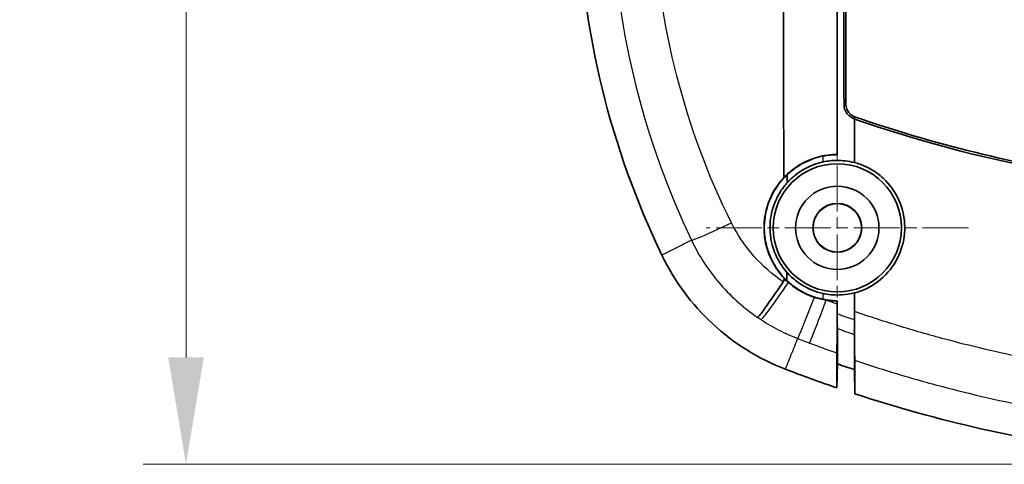
# Model space of a CAD drawing. Units: millimetres. Extents: x 0 to 2180, y 0 to 422.
# Drawn here: x 1719 to 1754, y 219 to 235 of the extents above; entities that cross this region are included whole.
import ezdxf

# ---------------------------------------------------------------- set-up
doc = ezdxf.new("R2010")
doc.units = ezdxf.units.MM
doc.linetypes.add('CHAIN', pattern=[0.3543, 0.2362, -0.0295, 0.0591, -0.0295])
doc.layers.get('Defpoints').update_dxf_attribs({"lineweight": 25})
for name, color, linetype, lineweight in [('Center Mark (ISO)', 131, 'Continuous', 18), ('Dimension (ISO)', 7, 'Continuous', 18), ('Visible (ISO)', 7, 'Continuous', 35), ('Visible Narrow (ISO)', 7, 'Continuous', 25)]:
    doc.layers.add(name, color=color, linetype=linetype, lineweight=lineweight)
doc.styles.add('Note Text (TK)', font='txt')
doc.dimstyles.new('Default - Method 1b (TK)', dxfattribs={"dimtxt": 2.5, "dimasz": 2.5, "dimexe": 1, "dimexo": 1.5, "dimgap": 1, "dimtad": 1, "dimtoh": 1, "dimrnd": 1e-08, "dimdsep": 46, "dimtxsty": 'Note Text (TK)', "dimcen": 0.09, "dimdle": 5, "dimclrd": 100, "dimclre": 100, "dimclrt": 7, "dimadec": 1, "dimazin": 1, "dimtfac": 1, "dimtmove": 0, "dimatfit": 3, "dimfxl": 1, "dimtolj": 1, "dimlwd": -1, "dimlwe": -1, "dimarcsym": 0})

# ---------------------------------------------------------------- blocks, each defined once
blk = doc.blocks.new('*D153')
at = {"layer": 'Defpoints', "color": 0}
for p in [(1763.883, 324.44), (1724.883, 219.44), (1763.883, 219.44)]:
    blk.add_point(p, dxfattribs=at)
at = {"layer": 'Dimension (ISO)', "color": 100}
for p, q in [((1761.633, 324.44), (1723.383, 324.44)), ((1724.883, 320.69), (1724.883, 223.19)), ((1761.633, 219.44), (1723.383, 219.44))]:
    blk.add_line(p, q, dxfattribs=at)
for points in [[(1724.258, 320.69), (1725.508, 320.69), (1724.883, 324.44)], [(1724.258, 223.19), (1725.508, 223.19), (1724.883, 219.44)]]:
    blk.add_solid(points, dxfattribs=at)
at = {"layer": 'Dimension (ISO)', "color": 7, "insert": (1721.508, 268.275), "char_height": 3.75, "attachment_point": 4, "rotation": 90, "style": 'Note Text (TK)'}
blk.add_mtext('\\A1;105', dxfattribs=at)

msp = doc.modelspace()

# ---------------------------------------------------------------- linework, layer by layer
at = {"layer": 'Center Mark (ISO)', "linetype": 'CHAIN', "ltscale": 6.815306}
for p, q in [((1747.7329, 232.3401), (1747.7329, 223.1401)), ((1752.3329, 227.7401), (1743.1329, 227.7401))]:
    msp.add_line(p, q, dxfattribs=at)
at = {"layer": 'Visible (ISO)'}
for p, q in [((1748.0329, 232.0983), (1748.0329, 296.1058)), ((1748.3329, 230.0277), (1748.3329, 231.5738)), ((1747.7347, 230.4883), (1747.7347, 230.3052)), ((1748.3329, 224.5075), (1748.3329, 225.4586)), ((1747.7347, 225.1818), (1747.7347, 224.9946)), ((1747.7347, 224.9919), (1747.7347, 224.9946)), ((1747.7248, 224.207), (1747.7359, 224.207)), ((1747.7197, 222.1246), (1747.7359, 222.9652)), ((1747.7359, 222.9652), (1747.7359, 223.0069)), ((1748.3447, 221.9157), (1748.3329, 222.7621))]:
    msp.add_line(p, q, dxfattribs=at)
for radius in [2.25, 1.4622, 0.857, 0.85]:
    msp.add_circle((1747.7329, 227.7401), radius, dxfattribs=at)
for centre, radius, start, end in [((1768.6214, 239.771), 30, 181.85351, 205.65683), ((1763.8829, 276.5212), 47.5, 250.93745, 261.49071), ((1763.8829, 269.4401), 49.2, 250.84095, 251.57537), ((1763.8829, 269.4401), 50, 248.94031, 251.1396), ((1763.8829, 269.4401), 50, 251.89474, 262.42673)]:
    msp.add_arc(centre, radius, start, end, dxfattribs=at)
for points in [[(1745.8553, 229.4986), (1745.8482, 232.7958), (1745.8486, 236.1163), (1745.8483, 239.4451)], [(1747.7259, 230.4883), (1747.7259, 233.3861), (1747.7259, 236.2998), (1747.7259, 239.2174)], [(1747.7347, 230.4883), (1747.7347, 233.3865), (1747.7347, 236.3014), (1747.7347, 239.2199)], [(1747.7347, 230.4883), (1747.7347, 233.3865), (1747.7347, 236.3014), (1747.7347, 239.2199)], [(1747.9561, 239.1949), (1747.9573, 236.8096), (1747.962, 234.4271), (1747.9702, 232.0537)], [(1748.3077, 231.5825), (1748.3161, 231.5796), (1748.3245, 231.5767), (1748.3329, 231.5738)], [(1748.3329, 231.5738), (1748.3344, 231.5671), (1748.3358, 231.5605), (1748.3373, 231.5538)], [(1747.7259, 230.314), (1747.7259, 230.3721), (1747.7259, 230.4302), (1747.7259, 230.4883)], [(1747.7347, 230.3052), (1747.5662, 230.3053), (1747.3981, 230.2888), (1747.2329, 230.2559)], [(1748.3373, 230.0311), (1748.3358, 230.03), (1748.3344, 230.0289), (1748.3329, 230.0277)], [(1745.9763, 229.6076), (1745.9761, 229.512), (1745.9759, 229.4163), (1745.9757, 229.3207)], [(1746.0235, 225.8245), (1745.9684, 225.8736), (1745.9155, 225.9251), (1745.8648, 225.9787)], [(1745.8649, 225.9339), (1745.8649, 225.9488), (1745.8648, 225.9638), (1745.8648, 225.9787)], [(1745.9669, 226.176), (1745.9667, 226.0805), (1745.9664, 225.9849), (1745.9662, 225.8894)], [(1748.3329, 225.4586), (1748.3344, 225.4575), (1748.3359, 225.4563), (1748.3373, 225.4552)], [(1748.3374, 224.802), (1748.3374, 225.0196), (1748.3373, 225.2373), (1748.3373, 225.4552)], [(1747.7258, 225.1729), (1747.5993, 225.1733), (1747.4729, 225.1831), (1747.3478, 225.2021)], [(1747.7258, 225.0644), (1747.7258, 225.1005), (1747.7258, 225.1367), (1747.7258, 225.1729)], [(1747.7258, 224.9946), (1747.7258, 225.0178), (1747.7258, 225.041), (1747.7258, 225.0644)], [(1747.726, 224.7184), (1747.7259, 224.8086), (1747.7258, 224.9009), (1747.7258, 224.9946)], [(1747.7347, 224.7184), (1747.7347, 224.8095), (1747.7347, 224.9007), (1747.7347, 224.9919)], [(1747.7347, 224.9919), (1747.7347, 224.9007), (1747.7347, 224.8095), (1747.7347, 224.7184)], [(1747.725, 224.3895), (1747.726, 224.4945), (1747.7262, 224.6047), (1747.726, 224.7184)], [(1747.7359, 224.207), (1747.7329, 224.0808), (1747.7301, 223.9628), (1747.7275, 223.8508)], [(1748.3329, 224.0354), (1748.3324, 224.0643), (1748.332, 224.0931), (1748.3315, 224.122)]]:
    msp.add_open_spline(points, degree=3, dxfattribs=at)
for points, knots in [([(1747.9702, 232.0537), (1747.9704, 231.9885), (1747.9834, 231.924), (1748.0335, 231.8036), (1748.0702, 231.7488), (1748.1431, 231.6756), (1748.1729, 231.6518), (1748.2374, 231.6114), (1748.2718, 231.595), (1748.3077, 231.5825)], [0, 0, 0, 0, 0.019637718, 0.019637718, 0.039274779, 0.039274779, 0.050691655, 0.050691655, 0.062101066, 0.062101066, 0.062101066, 0.062101066]), ([(1748.0329, 232.0983), (1748.0329, 232.0332), (1748.0456, 231.9687), (1748.095, 231.8483), (1748.1313, 231.7936), (1748.2039, 231.72), (1748.2338, 231.696), (1748.2986, 231.6551), (1748.3332, 231.6385), (1748.3694, 231.626)], [0, 0, 0, 0, 0.019529969, 0.019529969, 0.039046959, 0.039046959, 0.050531139, 0.050531139, 0.062016952, 0.062016952, 0.062016952, 0.062016952]), ([(1748.3373, 230.0311), (1748.3373, 230.1543), (1748.3373, 230.2776), (1748.3373, 230.7849), (1748.3373, 231.1692), (1748.3373, 231.5538)], [-0.91480352, -0.91480352, -0.91480352, -0.91480352, -0.87756137, -0.87756137, -0.76156697, -0.76156697, -0.76156697, -0.76156697]), ([(1748.3373, 231.5538), (1753.1857, 229.8803), (1758.2785, 228.9985), (1768.8717, 228.8953), (1774.2865, 229.779), (1779.4285, 231.5538)], [-3.4372158, -3.4372158, -3.4372158, -3.4372158, -1.8949494, -1.8949494, -0.2590667, -0.2590667, -0.2590667, -0.2590667]), ([(1745.8553, 229.4986), (1746.0417, 229.6981), (1746.2594, 229.8673), (1746.7798, 230.1517), (1747.0853, 230.2514), (1747.5092, 230.3065), (1747.6175, 230.3137), (1747.7259, 230.314)], [0.01876194, 0.01876194, 0.01876194, 0.01876194, 0.10159548, 0.10159548, 0.19744431, 0.19744431, 0.23002912, 0.23002912, 0.23002912, 0.23002912]), ([(1747.2329, 230.2559), (1747.0098, 230.2114), (1746.7938, 230.1375), (1746.3656, 229.924), (1746.1587, 229.7795), (1745.9763, 229.6076)], [-0.14431359, -0.14431359, -0.14431359, -0.14431359, -0.07594581, -0.07594581, -0.00019838, -0.00019838, -0.00019838, -0.00019838]), ([(1748.3329, 230.0277), (1748.2259, 230.0558), (1748.1169, 230.0763), (1747.8292, 230.1099), (1747.6498, 230.1103), (1747.3916, 230.0816), (1747.3118, 230.0685), (1747.2329, 230.0514)], [-0.26644343, -0.26644343, -0.26644343, -0.26644343, -0.23320565, -0.23320565, -0.17951335, -0.17951335, -0.15516791, -0.15516791, -0.15516791, -0.15516791]), ([(1747.7259, 230.314), (1747.7273, 230.3126), (1747.7288, 230.3111), (1747.7303, 230.3096), (1747.7306, 230.3093), (1747.7309, 230.309), (1747.7324, 230.3075), (1747.7335, 230.3064), (1747.7347, 230.3052)], [-0.02190005, -0.02190005, -0.02190005, -0.02190005, 0.0285237, 0.0285237, 0.0285237, 0.03942108, 0.03942108, 0.07895361, 0.07895361, 0.07895361, 0.07895361]), ([(1747.2329, 230.0514), (1747.0671, 230.0154), (1746.9059, 229.9618), (1746.5698, 229.8082), (1746.3994, 229.7024), (1746.1481, 229.4983), (1746.0582, 229.4127), (1745.9757, 229.3207)], [-0.18809113, -0.18809113, -0.18809113, -0.18809113, -0.13709426, -0.13709426, -0.07683999, -0.07683999, -0.03930478, -0.03930478, -0.03930478, -0.03930478]), ([(1748.3373, 225.4552), (1748.4863, 225.4945), (1748.6313, 225.5483), (1749.0522, 225.7533), (1749.3035, 225.9451), (1749.7201, 226.4183), (1749.8799, 226.6968), (1750.0745, 227.2836), (1750.114, 227.5846), (1750.0787, 228.1695), (1750.0104, 228.4488), (1749.7657, 228.9956), (1749.582, 229.2537), (1749.201, 229.6112), (1749.031, 229.733), (1748.7125, 229.9028), (1748.5713, 229.9614), (1748.3962, 230.015), (1748.3668, 230.0233), (1748.3373, 230.0311)], [-0.89728061, -0.89728061, -0.89728061, -0.89728061, -0.85061026, -0.85061026, -0.75584572, -0.75584572, -0.65940677, -0.65940677, -0.56820383, -0.56820383, -0.4819701, -0.4819701, -0.38744224, -0.38744224, -0.32485466, -0.32485466, -0.27906192, -0.27906192, -0.26990022, -0.26990022, -0.26990022, -0.26990022]), ([(1745.8648, 225.9787), (1745.7305, 226.1211), (1745.6126, 226.2786), (1745.4187, 226.6113), (1745.342, 226.7842), (1745.2508, 227.0707), (1745.2239, 227.1797), (1745.1875, 227.3826), (1745.176, 227.4761), (1745.1626, 227.6751), (1745.1619, 227.7806), (1745.1766, 228.0455), (1745.2003, 228.2038), (1745.317, 228.6777), (1745.4555, 228.9772), (1745.7098, 229.3322), (1745.78, 229.4179), (1745.8553, 229.4986)], [0.03898491, 0.03898491, 0.03898491, 0.03898491, 0.09800387, 0.09800387, 0.15478575, 0.15478575, 0.18864528, 0.18864528, 0.21710249, 0.21710249, 0.24905837, 0.24905837, 0.29767877, 0.29767877, 0.39790722, 0.39790722, 0.43207778, 0.43207778, 0.43207778, 0.43207778]), ([(1745.9763, 229.6076), (1745.8001, 229.4412), (1745.6479, 229.2501), (1745.3781, 228.7897), (1745.2743, 228.5153), (1745.1927, 228.0913), (1745.1775, 227.9522), (1745.1714, 227.7251), (1745.1735, 227.6376), (1745.1858, 227.4746), (1745.1949, 227.3991), (1745.222, 227.2356), (1745.2413, 227.1479), (1745.3045, 226.919), (1745.3561, 226.7801), (1745.5536, 226.3631), (1745.7388, 226.1064), (1745.9662, 225.8894)], [-0.42204883, -0.42204883, -0.42204883, -0.42204883, -0.34711343, -0.34711343, -0.25794851, -0.25794851, -0.215493, -0.215493, -0.1889993, -0.1889993, -0.16599933, -0.16599933, -0.13890385, -0.13890385, -0.09434221, -0.09434221, -0.00003214, -0.00003214, -0.00003214, -0.00003214]), ([(1745.9757, 229.3207), (1745.8904, 229.2255), (1745.8129, 229.1235), (1745.5961, 228.7839), (1745.4891, 228.5273), (1745.401, 228.1315), (1745.3833, 228.0039), (1745.3719, 227.7994), (1745.3713, 227.7233), (1745.377, 227.5828), (1745.3823, 227.5185), (1745.3993, 227.3804), (1745.4119, 227.3067), (1745.4541, 227.1157), (1745.4892, 226.9996), (1745.6344, 226.6264), (1745.7811, 226.3856), (1745.9669, 226.176)], [-0.35209716, -0.35209716, -0.35209716, -0.35209716, -0.31264949, -0.31264949, -0.22809955, -0.22809955, -0.18897062, -0.18897062, -0.16587642, -0.16587642, -0.14634287, -0.14634287, -0.12376987, -0.12376987, -0.08724179, -0.08724179, -0.00309612, -0.00309612, -0.00309612, -0.00309612]), ([(1741.5793, 226.7816), (1742.0167, 225.871), (1742.6227, 225.0514), (1744.1076, 223.6811), (1744.9731, 223.1428), (1745.9159, 222.7798)], [0, 0, 0, 0, 0.30307744, 0.30307744, 0.60615485, 0.60615485, 0.60615485, 0.60615485]), ([(1745.9669, 226.176), (1746.0178, 226.1187), (1746.0714, 226.0638), (1746.2437, 225.9041), (1746.3702, 225.8084), (1746.7301, 225.5893), (1746.9759, 225.491), (1747.2329, 225.4352)], [-0.15261731, -0.15261731, -0.15261731, -0.15261731, -0.12948314, -0.12948314, -0.08191547, -0.08191547, -0.00296056, -0.00296056, -0.00296056, -0.00296056]), ([(1745.8398, 225.8409), (1745.6958, 225.6323), (1745.5589, 225.4359), (1745.315, 225.0893), (1745.2103, 224.9424), (1745.079, 224.7621), (1745.0383, 224.7074), (1744.9769, 224.6274), (1744.9563, 224.6024), (1744.9461, 224.5927), (1744.9458, 224.5925), (1744.9456, 224.5923)], [-0.2516849, -0.2516849, -0.2516849, -0.2516849, -0.17354292, -0.17354292, -0.09536072, -0.09536072, -0.04768215, -0.04768215, 0, 0, 0.00117107, 0.00117107, 0.00117107, 0.00117107]), ([(1745.8649, 225.9339), (1745.865, 225.9112), (1745.862, 225.8885), (1745.8501, 225.858), (1745.8455, 225.8492), (1745.8398, 225.8409)], [0, 0, 0, 0, 0.006909361, 0.006909361, 0.010042046, 0.010042046, 0.010042046, 0.010042046]), ([(1745.9662, 225.8894), (1746.0663, 225.794), (1746.1741, 225.7067), (1746.409, 225.5462), (1746.5362, 225.4743), (1746.7177, 225.3914), (1746.7671, 225.3707), (1746.8171, 225.3515)], [-0.14494648, -0.14494648, -0.14494648, -0.14494648, -0.10329123, -0.10329123, -0.05949273, -0.05949273, -0.04341166, -0.04341166, -0.04341166, -0.04341166]), ([(1746.9303, 225.3018), (1746.8522, 225.3275), (1746.7753, 225.3569), (1746.4526, 225.4988), (1746.2245, 225.6454), (1746.0235, 225.8245)], [0.05593728, 0.05593728, 0.05593728, 0.05593728, 0.08067174, 0.08067174, 0.16168849, 0.16168849, 0.16168849, 0.16168849]), ([(1746.8171, 225.3515), (1746.952, 225.2998), (1747.0911, 225.2596), (1747.2329, 225.2313), (1747.3825, 225.2014), (1747.5343, 225.185), (1747.7026, 225.1819), (1747.7187, 225.1818), (1747.7347, 225.1818)], [-0.043411663, -0.043411663, -0.043411663, -0.043411663, -0.000007525, -0.000007525, -0.000007525, 0.045754928, 0.045754928, 0.050570876, 0.050570876, 0.050570876, 0.050570876]), ([(1747.3478, 225.2021), (1747.2767, 225.2129), (1747.2061, 225.2267), (1747.0668, 225.26), (1746.9981, 225.2795), (1746.9303, 225.3018)], [0, 0, 0, 0, 0.021581546, 0.021581546, 0.042986995, 0.042986995, 0.042986995, 0.042986995]), ([(1747.2329, 225.4352), (1747.2526, 225.4309), (1747.2723, 225.4269), (1747.49, 225.3854), (1747.6919, 225.3733), (1748.0418, 225.3968), (1748.1892, 225.421), (1748.3329, 225.4586)], [-1.00493288, -1.00493288, -1.00493288, -1.00493288, -0.99889202, -0.99889202, -0.93838104, -0.93838104, -0.89339405, -0.89339405, -0.89339405, -0.89339405]), ([(1747.7347, 225.1818), (1747.7335, 225.1806), (1747.7323, 225.1794), (1747.7308, 225.1779), (1747.7305, 225.1776), (1747.7302, 225.1773), (1747.7288, 225.1758), (1747.7273, 225.1744), (1747.7258, 225.1729)], [0, 0, 0, 0, 0.04066004, 0.04066004, 0.05081518, 0.05081518, 0.05081518, 0.10161763, 0.10161763, 0.10161763, 0.10161763]), ([(1747.7347, 224.7184), (1747.7347, 224.6327), (1747.7345, 224.5508), (1747.7341, 224.4464), (1747.734, 224.4168), (1747.7338, 224.3895)], [0, 0, 0, 0, 0.02616622, 0.02616622, 0.037566529, 0.037566529, 0.037566529, 0.037566529]), ([(1747.7347, 224.7184), (1747.7347, 224.6327), (1747.7345, 224.5508), (1747.7341, 224.4464), (1747.734, 224.4168), (1747.7338, 224.3895)], [0, 0, 0, 0, 0.02616622, 0.02616622, 0.037566529, 0.037566529, 0.037566529, 0.037566529]), ([(1748.3374, 224.802), (1748.3374, 224.6072), (1748.3371, 224.4178), (1748.3364, 224.1129), (1748.3359, 223.9925), (1748.3354, 223.8805)], [0, 0, 0, 0, 0.05942373, 0.05942373, 0.10172896, 0.10172896, 0.10172896, 0.10172896]), ([(1747.7248, 224.207), (1747.7252, 224.2105), (1747.7253, 224.2188), (1747.7256, 224.2321), (1747.7259, 224.2921), (1747.725, 224.3895)], [0, 0, 0, 0, 0.001314997, 0.001314997, 0.011218627, 0.011218627, 0.011218627, 0.011218627]), ([(1747.725, 224.3895), (1747.7261, 224.3895), (1747.7273, 224.3895), (1747.7284, 224.3895), (1747.7302, 224.3895), (1747.732, 224.3895), (1747.7338, 224.3895)], [0.00066546, 0.00066546, 0.00066546, 0.00066546, 0.0402273, 0.0402273, 0.0402273, 0.10167384, 0.10167384, 0.10167384, 0.10167384]), ([(1747.7338, 224.3895), (1747.7342, 224.3568), (1747.7346, 224.3275), (1747.7352, 224.2753), (1747.7355, 224.2534), (1747.7358, 224.2212), (1747.7359, 224.211), (1747.7359, 224.207)], [0.037737716, 0.037737716, 0.037737716, 0.037737716, 0.051379983, 0.051379983, 0.066040564, 0.066040564, 0.080565866, 0.080565866, 0.080565866, 0.080565866]), ([(1747.7338, 224.3895), (1747.7342, 224.3568), (1747.7346, 224.3275), (1747.7352, 224.2753), (1747.7355, 224.2534), (1747.7358, 224.2212), (1747.7359, 224.211), (1747.7359, 224.207)], [0.037737716, 0.037737716, 0.037737716, 0.037737716, 0.051379983, 0.051379983, 0.066040564, 0.066040564, 0.080565866, 0.080565866, 0.080565866, 0.080565866]), ([(1748.3329, 224.5075), (1748.3329, 224.4225), (1748.3328, 224.3413), (1748.3322, 224.213), (1748.3319, 224.1632), (1748.3315, 224.122)], [0, 0, 0, 0, 0.025946369, 0.025946369, 0.046107509, 0.046107509, 0.046107509, 0.046107509]), ([(1747.7275, 223.8508), (1747.727, 223.9034), (1747.7265, 223.9593), (1747.7256, 224.0784), (1747.7252, 224.1415), (1747.7248, 224.207)], [0.128227864, 0.128227864, 0.128227864, 0.128227864, 0.151713733, 0.151713733, 0.175658345, 0.175658345, 0.175658345, 0.175658345]), ([(1747.7359, 222.9652), (1747.7359, 223.1953), (1747.7359, 223.4256), (1747.7359, 223.8395), (1747.7359, 224.0233), (1747.7359, 224.207)], [0, 0, 0, 0, 0.8312705, 0.8312705, 1.4933345, 1.4933345, 1.4933345, 1.4933345]), ([(1747.7359, 223.0069), (1747.7359, 223.2231), (1747.7359, 223.4395), (1747.7359, 223.8395), (1747.7359, 224.0233), (1747.7359, 224.207)], [0.0501728, 0.0501728, 0.0501728, 0.0501728, 0.8312705, 0.8312705, 1.4933345, 1.4933345, 1.4933345, 1.4933345]), ([(1748.3315, 224.122), (1748.3317, 224.1122), (1748.3318, 224.103), (1748.3322, 224.0668), (1748.3325, 224.0446), (1748.3328, 224.0121), (1748.3329, 224.0018), (1748.3329, 223.9978)], [0.046300831, 0.046300831, 0.046300831, 0.046300831, 0.051041536, 0.051041536, 0.065821015, 0.065821015, 0.080473048, 0.080473048, 0.080473048, 0.080473048]), ([(1748.3354, 223.8805), (1748.3371, 223.7495), (1748.3386, 223.6303), (1748.3415, 223.4016), (1748.3427, 223.3001), (1748.3443, 223.1524), (1748.3448, 223.1066), (1748.3448, 223.0905)], [0.03444165, 0.03444165, 0.03444165, 0.03444165, 0.08394901, 0.08394901, 0.14300215, 0.14300215, 0.20139828, 0.20139828, 0.20139828, 0.20139828]), ([(1747.7197, 223.3484), (1747.7197, 223.3691), (1747.7206, 223.4382), (1747.7237, 223.631), (1747.7254, 223.7322), (1747.7275, 223.8508)], [0, 0, 0, 0, 0.07465514, 0.07465514, 0.1279457, 0.1279457, 0.1279457, 0.1279457]), ([(1747.7197, 222.1246), (1747.7197, 222.1385), (1747.7197, 222.1523), (1747.7197, 222.1662), (1747.7197, 222.5594), (1747.7197, 222.9537), (1747.7197, 223.3484)], [-1.9635814, -1.9635814, -1.9635814, -1.9635814, -1.9132825, -1.9132825, -1.9132825, -0.4853105, -0.4853105, -0.4853105, -0.4853105]), ([(1748.3447, 221.9157), (1748.3447, 222.198), (1748.3447, 222.4805), (1748.3448, 222.8722), (1748.3448, 222.9813), (1748.3448, 223.0905)], [0, 0, 0, 0, 1.0261148, 1.0261148, 1.4215983, 1.4215983, 1.4215983, 1.4215983])]:
    msp.add_open_spline(points, degree=3, knots=knots, dxfattribs=at)
msp.add_rational_spline([(1748.3329, 222.7621), (1748.3329, 223.3874), (1748.3329, 223.9978)], [2.52453183524, 2.54787568904, 2.57102004436], degree=2, dxfattribs=at)
at = {"layer": 'Visible Narrow (ISO)'}
for p, q in [((1747.7259, 230.4883), (1747.7347, 230.4883)), ((1747.2329, 230.0514), (1747.2329, 230.2559)), ((1747.2329, 225.2313), (1747.2329, 225.4352)), ((1747.7258, 224.9946), (1747.7347, 224.9946)), ((1747.726, 224.7184), (1747.7347, 224.7184))]:
    msp.add_line(p, q, dxfattribs=at)
for centre, major_axis, ratio, start_param, end_param in [((1744.4158, 228.1644), (-1.8054, -0.8606), 0.0293546, 0.0785737, 1.3370911), ((1746.1441, 226.1889), (-1.1018, -1.6691), 0.0509298, 0.0787974, 1.3844734), ((1747.0639, 225.7149), (-0.7198, -1.866), 0.0123117, 0.0785458, 1.3523115), ((1747.459, 225.5645), (-0.7029, -1.8724), 0.0118555, 0.0785453, 1.3804494)]:
    msp.add_ellipse(centre, major_axis=major_axis, ratio=ratio, start_param=start_param, end_param=end_param, dxfattribs=at)
for points, knots in [([(1739.8237, 238.4096), (1739.9139, 236.4913), (1740.1963, 234.5822), (1741.1342, 230.8551), (1741.7905, 229.0373), (1742.6179, 227.3023)], [0.0007615, 0.0007615, 0.0007615, 0.0007615, 0.5370259, 0.5370259, 1.0740518, 1.0740518, 1.0740518, 1.0740518]), ([(1744.0222, 227.9135), (1743.1937, 229.5713), (1742.5612, 231.2972), (1741.6513, 234.84), (1741.3782, 236.6546), (1741.2884, 238.478)], [-1.0740518, -1.0740518, -1.0740518, -1.0740518, -0.5370259, -0.5370259, -0.0002399, -0.0002399, -0.0002399, -0.0002399]), ([(1748.0329, 232.0983), (1748.0227, 232.091), (1748.0124, 232.0837), (1748.0022, 232.0764), (1747.9915, 232.0688), (1747.9809, 232.0613), (1747.9702, 232.0537)], [-0.27581405, -0.27581405, -0.27581405, -0.27581405, -0.18777471, -0.18777471, -0.18777471, -0.09610493, -0.09610493, -0.09610493, -0.09610493]), ([(1748.3077, 231.5825), (1748.318, 231.5898), (1748.3282, 231.597), (1748.3385, 231.6042), (1748.3488, 231.6115), (1748.3591, 231.6188), (1748.3694, 231.626)], [0.10019468, 0.10019468, 0.10019468, 0.10019468, 0.18777471, 0.18777471, 0.18777471, 0.27581405, 0.27581405, 0.27581405, 0.27581405]), ([(1745.8398, 225.8409), (1745.4616, 226.0973), (1745.1152, 226.4015), (1744.5446, 227.0478), (1744.3089, 227.3842), (1744.1189, 227.7298)], [0.00346561, 0.00346561, 0.00346561, 0.00346561, 0.13272046, 0.13272046, 0.24545466, 0.24545466, 0.24545466, 0.24545466]), ([(1742.6179, 227.3023), (1742.5556, 227.2711), (1742.4932, 227.2399), (1742.3344, 227.1603), (1742.2379, 227.112), (1742.1415, 227.0637), (1742.047, 227.0163), (1741.9525, 226.969), (1741.7651, 226.8749), (1741.6722, 226.8283), (1741.5793, 226.7816)], [-1.4914984, -1.4914984, -1.4914984, -1.4914984, -1.2241118, -1.2241118, -0.810533, -0.810533, -0.810533, -0.4052665, -0.4052665, -0.0066324, -0.0066324, -0.0066324, -0.0066324]), ([(1742.6179, 227.3023), (1742.8863, 226.7403), (1743.2366, 226.2081), (1744.0337, 225.3004), (1744.4692, 224.9162), (1744.9456, 224.5923)], [-0.26544091, -0.26544091, -0.26544091, -0.26544091, -0.13272046, -0.13272046, -0.00998636, -0.00998636, -0.00998636, -0.00998636]), ([(1748.3329, 224.5075), (1748.2851, 224.524), (1748.2373, 224.5406), (1748.1416, 224.5739), (1748.0936, 224.5908), (1748.0456, 224.6077), (1747.9538, 224.64), (1747.8621, 224.6726), (1747.7586, 224.7098), (1747.7466, 224.7141), (1747.7347, 224.7184)], [0.000083668, 0.000083668, 0.000083668, 0.000083668, 0.015226251, 0.015226251, 0.030452503, 0.030452503, 0.030452503, 0.059593479, 0.059593479, 0.063393494, 0.063393494, 0.063393494, 0.063393494]), ([(1754.5681, 223.1203), (1753.5772, 223.3172), (1752.5926, 223.5455), (1751.6162, 223.8047), (1751.0587, 223.9527), (1750.5038, 224.1108), (1749.4108, 224.4437), (1748.8724, 224.6181), (1748.3374, 224.802)], [-0.6451414, -0.6451414, -0.6451414, -0.6451414, -0.34394513, -0.34394513, -0.34394513, -0.17197256, -0.17197256, -0.00327547, -0.00327547, -0.00327547, -0.00327547]), ([(1745.0524, 224.5205), (1745.2554, 224.3868), (1745.4658, 224.2639), (1745.8986, 224.0413), (1746.121, 223.9415), (1746.3481, 223.854)], [0, 0, 0, 0, 0.05186738, 0.05186738, 0.10373475, 0.10373475, 0.10373475, 0.10373475]), ([(1747.7359, 224.207), (1747.7839, 224.1898), (1747.832, 224.1727), (1747.8801, 224.1556), (1747.9285, 224.1385), (1747.977, 224.1214), (1748.074, 224.0874), (1748.1225, 224.0705), (1748.171, 224.0536), (1748.225, 224.0349), (1748.2789, 224.0163), (1748.3329, 223.9978)], [-0.045565443, -0.045565443, -0.045565443, -0.045565443, -0.030452503, -0.030452503, -0.030452503, -0.015226251, -0.015226251, 0, 0, 0, 0.01691036, 0.01691036, 0.01691036, 0.01691036]), ([(1745.9159, 222.7798), (1745.9547, 222.8762), (1745.9936, 222.9726), (1746.0718, 223.1671), (1746.1113, 223.2652), (1746.1508, 223.3632), (1746.191, 223.4633), (1746.2313, 223.5634), (1746.297, 223.727), (1746.3226, 223.7905), (1746.3481, 223.854)], [0.0066324, 0.0066324, 0.0066324, 0.0066324, 0.4052665, 0.4052665, 0.810533, 0.810533, 0.810533, 1.2241118, 1.2241118, 1.4865481, 1.4865481, 1.4865481, 1.4865481]), ([(1746.3481, 223.854), (1746.4166, 223.8275), (1746.4852, 223.8013), (1746.6225, 223.749), (1746.6912, 223.723), (1746.76, 223.6972)], [0, 0, 0, 0, 0.021138483, 0.021138483, 0.042276966, 0.042276966, 0.042276966, 0.042276966]), ([(1746.76, 223.6972), (1746.8927, 223.6474), (1747.0256, 223.5982), (1747.1587, 223.5496), (1747.3453, 223.4814), (1747.5323, 223.4143), (1747.7197, 223.3484)], [0.042276966, 0.042276966, 0.042276966, 0.042276966, 0.083061021, 0.083061021, 0.083061021, 0.140226187, 0.140226187, 0.140226187, 0.140226187]), ([(1748.3448, 223.0905), (1748.7138, 222.9665), (1749.0843, 222.8469), (1750.0271, 222.555), (1750.6012, 222.3888), (1751.1782, 222.2332), (1752.2606, 221.9412), (1753.3531, 221.6866), (1754.453, 221.4699)], [0.05993735, 0.05993735, 0.05993735, 0.05993735, 0.17197256, 0.17197256, 0.34394513, 0.34394513, 0.34394513, 0.66656593, 0.66656593, 0.66656593, 0.66656593])]:
    msp.add_open_spline(points, degree=3, knots=knots, dxfattribs=at)
for points in [[(1744.1189, 227.7298), (1744.085, 227.791), (1744.0531, 227.8518), (1744.0222, 227.9135)], [(1745.8855, 225.9191), (1745.8786, 225.924), (1745.8718, 225.9289), (1745.8649, 225.9339)], [(1746.0235, 225.8245), (1745.9769, 225.8553), (1745.9309, 225.8868), (1745.8855, 225.9191)], [(1747.7258, 225.0644), (1747.5996, 225.1097), (1747.4736, 225.1556), (1747.3478, 225.2021)], [(1744.9456, 224.5923), (1744.9809, 224.568), (1745.0165, 224.5441), (1745.0524, 224.5205)], [(1748.3354, 223.8805), (1748.3345, 223.9321), (1748.3337, 223.9838), (1748.3329, 224.0354)]]:
    msp.add_open_spline(points, degree=3, dxfattribs=at)

# ---------------------------------------------------------------- dimensions: what is measured, and where the dimension line sits
at = {"layer": 'Dimension (ISO)', "color": 100}
dim = msp.add_linear_dim(base=(1724.8829, 219.4401), p1=(1763.8829, 324.4401), p2=(1763.8829, 219.4401), angle=90, dimstyle='Default - Method 1b (TK)', override={"dimscale": 0, "dimtxt": 3.75, "dimasz": 3.75, "dimexe": 1.5, "dimexo": 2.25, "dimgap": 1.5, "dimtoh": 0, "dimdec": 2, "dimcen": 0.135, "dimtol": 0, "dimlim": 0, "dimtp": 0, "dimtm": 0, "dimtdec": 2, "dimtofl": 0, "dimatfit": 1}, dxfattribs=at)
dim.commit()
dim.dimension.update_dxf_attribs({"geometry": '*D153', "text_midpoint": (1724.8829, 271.9401), "dimtype": 160})

doc.saveas('drawing.dxf')
